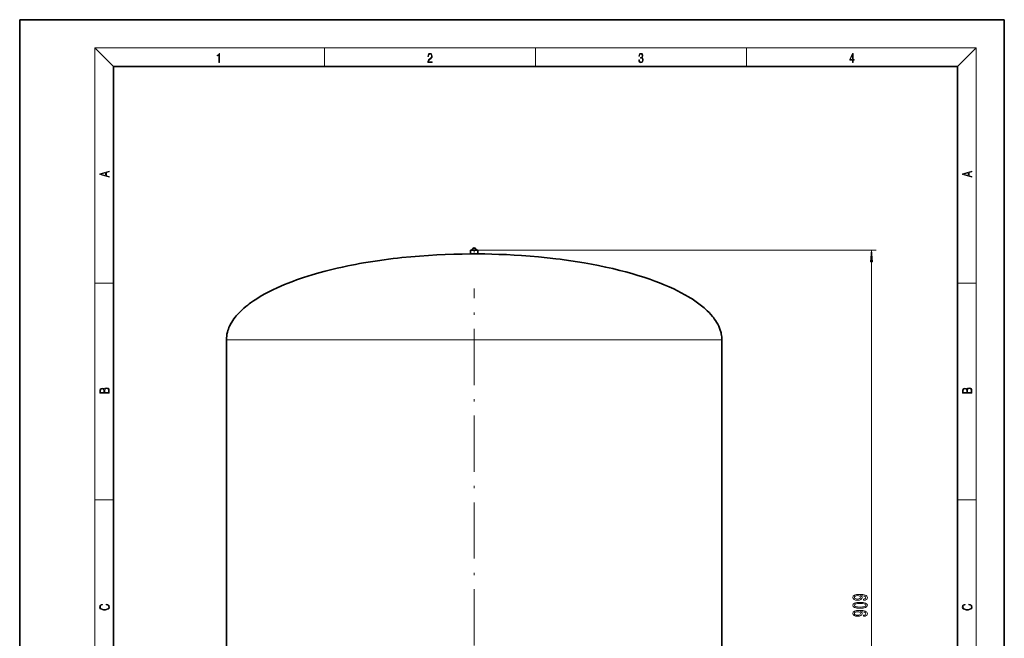
# Model space of a CAD drawing. Extents: x 0 to 210, y 0 to 297.
# Drawn here: x 0 to 210, y 165 to 297 of the extents above; entities that cross this region are included whole.
import ezdxf

# ---------------------------------------------------------------- set-up
doc = ezdxf.new("R2010")
doc.units = 0
doc.linetypes.add('DASHDOT', pattern=[18.5, 12, -3, 0.5, -3])

msp = doc.modelspace()

# ---------------------------------------------------------------- linework, layer by layer
at = {"color": 7, "lineweight": 35}
for p, q in [((210, 297), (0, 297)), ((0, 297), (0, 0)), ((210, 0), (210, 297)), ((200, 287), (20, 287)), ((20, 287), (20, 10)), ((200, 10), (200, 287)), ((97.686516, 247.89975), (96.169243, 247.89975)), ((96.169243, 247.89975), (96.169243, 247.064514)), ((97.686516, 247.064514), (97.686516, 247.89975)), ((96.169243, 247.064514), (97.686516, 247.064514)), ((44.094543, 119.066406), (44.094543, 228.733093)), ((149.761215, 228.733093), (149.761215, 133.336411))]:
    msp.add_line(p, q, dxfattribs=at)
at = {"color": 7, "lineweight": 13}
for p, q in [((20, 287), (16, 291)), ((16, 291), (204, 291)), ((16, 291), (16, 6)), ((65, 287), (65, 291)), ((110, 291), (110, 287)), ((155, 287), (155, 291)), ((200, 287), (204, 291)), ((204, 6), (204, 291)), ((96.927879, 247.89975), (182.702484, 247.89975)), ((181.702484, 98.890228), (181.702484, 245.409271)), ((16, 240.833328), (20, 240.833328)), ((200, 240.833328), (204, 240.833328)), ((149.761215, 228.733093), (44.094543, 228.733093)), ((16, 194.666672), (20, 194.666672)), ((200, 194.666672), (204, 194.666672))]:
    msp.add_line(p, q, dxfattribs=at)
at = {"color": 7, "linetype": 'DASHDOT', "lineweight": 13, "ltscale": 0.028203}
for p, q in [((97.491943, 247.89975), (96.363815, 247.89975)), ((96.927879, 248.463806), (96.927879, 247.335693))]:
    msp.add_line(p, q, dxfattribs=at)
at = {"color": 7, "linetype": 'DASHDOT', "lineweight": 13, "ltscale": 0.02506}
msp.add_line((96.927879, 247.983276), (96.927879, 246.980896), dxfattribs=at)
at = {"color": 7, "linetype": 'DASHDOT', "lineweight": 13}
msp.add_line((96.927879, 108.099739), (96.927879, 239.699738), dxfattribs=at)
at = {"color": 7, "lineweight": 13}
for points in [[(42.503281, 287.874939), (42.640968, 287.874939), (42.640968, 289.819305), (42.51997, 289.819305), (42.488674, 289.644073), (42.41983, 289.524445), (42.305088, 289.454926), (42.150707, 289.435425), (42.142361, 289.435425), (42.142361, 289.315826), (42.163223, 289.315826), (42.367672, 289.340851), (42.503281, 289.424316)], [(87.019279, 287.874939), (87.960175, 287.874939), (87.960175, 288.030701), (87.154884, 288.030701), (87.179924, 288.167023), (87.242508, 288.292175), (87.336388, 288.406219), (87.467819, 288.520294), (87.684792, 288.684387), (87.851685, 288.856873), (87.939308, 289.040436), (87.968513, 289.257416), (87.937225, 289.488281), (87.847511, 289.666321), (87.707741, 289.777588), (87.526237, 289.819305), (87.328041, 289.774811), (87.182007, 289.649628), (87.088127, 289.449341), (87.052658, 289.17395), (87.190353, 289.17395), (87.211212, 289.382599), (87.275887, 289.532806), (87.380196, 289.621796), (87.522064, 289.655182), (87.649323, 289.62738), (87.747375, 289.5495), (87.807877, 289.421539), (87.830826, 289.251862), (87.807877, 289.087738), (87.741119, 288.948639), (87.588821, 288.798431), (87.37603, 288.628754), (87.217476, 288.475769), (87.104813, 288.314453), (87.038055, 288.136414), (87.017197, 287.93335)], [(132.021362, 288.431274), (132.021362, 288.42569), (132.052658, 288.1698), (132.146545, 287.980652), (132.294662, 287.861023), (132.494934, 287.819305), (132.688965, 287.861023), (132.837082, 287.975067), (132.930969, 288.158661), (132.96434, 288.400665), (132.947647, 288.57312), (132.899673, 288.714996), (132.822479, 288.820709), (132.71608, 288.890228), (132.866287, 289.059906), (132.918442, 289.315826), (132.889236, 289.521667), (132.807877, 289.680237), (132.676437, 289.783142), (132.505371, 289.819305), (132.325958, 289.777588), (132.190353, 289.666321), (132.102737, 289.482727), (132.067261, 289.240723), (132.196609, 289.240723), (132.219559, 289.421539), (132.28006, 289.557831), (132.373947, 289.641296), (132.503281, 289.671875), (132.618027, 289.644073), (132.707733, 289.571747), (132.766159, 289.457703), (132.787018, 289.315826), (132.764069, 289.151703), (132.699387, 289.037659), (132.590912, 288.965332), (132.44487, 288.943085), (132.392715, 288.945862), (132.392715, 288.804016), (132.455307, 288.806793), (132.615936, 288.781769), (132.730682, 288.706635), (132.79953, 288.581482), (132.822479, 288.406219), (132.79953, 288.219849), (132.734863, 288.08078), (132.628464, 287.994537), (132.486603, 287.966736), (132.350998, 287.997345), (132.248764, 288.089111), (132.184097, 288.233765), (132.163223, 288.431274)], [(177.653488, 287.874939), (177.791183, 287.874939), (177.791183, 288.356171), (177.983124, 288.356171), (177.983124, 288.503601), (177.791183, 288.503601), (177.791183, 289.763672), (177.643066, 289.763672), (177.025543, 288.503601), (177.025543, 288.356171), (177.653488, 288.356171)], [(177.653488, 288.503601), (177.150711, 288.503601), (177.653488, 289.532806)], [(19.092789, 263.42276), (19.092789, 263.566711), (18.480827, 263.737793), (18.480827, 264.413727), (19.092789, 264.582703), (19.092789, 264.726654), (17.092789, 264.157104), (17.092789, 263.99231)], [(203.092789, 263.422729), (203.092789, 263.566681), (202.480835, 263.737762), (202.480835, 264.413696), (203.092789, 264.582672), (203.092789, 264.726624), (201.092789, 264.157074), (201.092789, 263.992279)], [(18.316711, 263.783691), (17.287504, 264.073669), (18.316711, 264.365753)], [(202.316711, 263.783661), (201.287506, 264.073639), (202.316711, 264.365723)], [(181.92038, 245.409271), (181.702484, 247.89975), (181.484589, 245.409271)], [(19.092787, 217.408386), (19.092787, 217.823547), (19.087223, 218.092667), (19.048281, 218.255386), (18.973177, 218.353439), (18.859129, 218.428558), (18.720047, 218.474442), (18.553148, 218.491135), (18.366779, 218.470276), (18.213789, 218.411865), (18.102522, 218.320068), (18.035763, 218.199066), (17.966223, 218.292953), (17.866083, 218.363876), (17.746473, 218.405609), (17.604609, 218.422287), (17.351479, 218.374313), (17.173454, 218.240784), (17.109476, 218.094757), (17.092787, 217.904907), (17.092787, 217.408386)], [(203.092789, 217.408401), (203.092789, 217.823563), (203.087219, 218.092682), (203.048279, 218.255402), (202.973175, 218.353455), (202.859131, 218.428574), (202.720047, 218.474457), (202.553146, 218.49115), (202.366776, 218.470291), (202.213791, 218.41188), (202.102524, 218.320084), (202.035767, 218.199081), (201.966217, 218.292969), (201.866089, 218.363892), (201.746475, 218.405624), (201.604614, 218.422302), (201.351486, 218.374329), (201.173462, 218.240799), (201.109482, 218.094772), (201.092789, 217.904922), (201.092789, 217.408401)], [(17.256905, 217.879868), (17.273594, 218.055115), (17.329226, 218.180283), (17.440493, 218.255386), (17.615736, 218.280426), (17.796541, 218.253311), (17.905025, 218.178207), (17.960659, 218.048859), (17.974567, 217.867355), (17.974567, 217.546082), (17.256905, 217.546082)], [(18.928671, 217.546082), (18.138683, 217.546082), (18.138683, 217.961243), (18.1665, 218.128128), (18.241604, 218.251221), (18.36956, 218.324234), (18.544804, 218.349274), (18.733955, 218.324234), (18.850784, 218.251221), (18.91198, 218.128128), (18.928669, 217.950806)], [(201.256912, 217.879883), (201.27359, 218.05513), (201.329224, 218.180298), (201.440491, 218.255402), (201.615738, 218.280441), (201.796539, 218.253326), (201.905029, 218.178223), (201.960663, 218.048874), (201.974564, 217.867371), (201.974564, 217.546097), (201.256912, 217.546097)], [(202.928665, 217.546097), (202.138687, 217.546097), (202.138687, 217.961258), (202.166504, 218.128143), (202.241608, 218.251236), (202.369568, 218.324249), (202.5448, 218.349289), (202.733963, 218.324249), (202.850784, 218.251236), (202.911987, 218.128143), (202.928665, 217.950821)], [(179.958954, 173.238647), (180.300461, 173.277557), (180.564148, 173.389084), (180.728424, 173.56546), (180.78894, 173.798889), (180.758667, 173.951904), (180.680878, 174.089371), (180.54686, 174.206085), (180.356659, 174.304657), (180.118896, 174.382446), (179.824951, 174.439514), (179.487793, 174.473236), (179.098724, 174.486206), (178.489227, 174.442108), (178.043976, 174.315033), (177.77597, 174.112717), (177.680878, 173.835205), (177.758667, 173.581024), (177.966156, 173.389084), (178.286041, 173.264587), (178.68808, 173.223083), (179.103058, 173.264587), (179.41861, 173.38649), (179.617462, 173.568054), (179.682312, 173.798889), (179.600174, 174.042694), (179.349457, 174.226837), (179.829285, 174.185333), (180.170776, 174.102341), (180.373947, 173.97525), (180.438782, 173.801483), (180.408539, 173.666595), (180.313431, 173.568054), (180.16214, 173.503204), (179.958954, 173.477264)], [(18.4391, 172.234772), (18.669977, 172.193054), (18.84244, 172.099167), (18.948141, 171.959396), (18.984303, 171.779984), (18.925888, 171.563004), (18.753426, 171.400284), (18.4697, 171.295975), (18.085833, 171.260513), (17.707529, 171.295975), (17.432148, 171.398193), (17.262466, 171.558838), (17.204052, 171.775803), (17.237432, 171.946884), (17.332008, 172.082489), (17.482216, 172.176361), (17.676931, 172.220169), (17.676931, 172.355774), (17.415457, 172.30571), (17.215179, 172.186798), (17.087223, 172.007385), (17.039936, 171.775803), (17.112259, 171.504593), (17.198488, 171.391937), (17.3181, 171.295975), (17.646334, 171.164536), (17.854956, 171.129074), (18.088614, 171.118637), (18.327835, 171.129074), (18.536459, 171.164536), (18.870256, 171.293884), (19.078878, 171.500427), (19.14842, 171.771637), (19.098351, 172.011551), (18.962049, 172.195145), (18.739519, 172.316147), (18.4391, 172.370377)], [(179.237061, 171.524673), (179.915741, 171.563568), (180.399887, 171.685486), (180.693832, 171.880005), (180.78894, 172.14975), (180.693832, 172.416901), (180.399887, 172.61142), (179.915741, 172.730728), (179.237061, 172.772217), (178.562714, 172.730728), (178.294708, 172.681458), (178.074249, 172.61142), (177.780289, 172.416901), (177.680878, 172.14975), (177.780289, 171.880005), (178.078552, 171.685486), (178.562714, 171.563568)], [(178.683746, 173.47467), (178.415741, 173.50061), (178.203918, 173.573242), (178.069916, 173.687347), (178.022369, 173.835205), (178.069916, 173.98822), (178.203918, 174.104935), (178.411407, 174.177551), (178.679413, 174.206085), (178.951752, 174.177551), (179.154938, 174.104935), (179.280289, 173.985626), (179.323517, 173.827423), (179.280289, 173.684753), (179.154938, 173.573242), (178.956085, 173.50061)], [(179.237061, 171.773666), (178.714005, 171.794403), (178.337921, 171.859253), (178.117462, 171.975983), (178.039642, 172.14975), (178.117462, 172.320923), (178.337921, 172.437653), (178.714005, 172.502472), (179.237061, 172.523224), (179.764435, 172.502472), (180.140518, 172.437653), (180.360992, 172.320923), (180.434479, 172.14975), (180.360992, 171.975983), (180.140518, 171.859253), (179.764435, 171.794403)], [(202.439102, 172.234772), (202.669983, 172.193054), (202.842438, 172.099167), (202.948151, 171.959396), (202.984299, 171.779984), (202.925888, 171.563004), (202.753433, 171.400284), (202.469696, 171.295975), (202.085831, 171.260513), (201.707535, 171.295975), (201.432144, 171.398193), (201.262466, 171.558838), (201.204056, 171.775803), (201.237427, 171.946884), (201.332016, 172.082489), (201.482224, 172.176361), (201.676941, 172.220169), (201.676941, 172.355774), (201.415466, 172.30571), (201.215179, 172.186798), (201.087219, 172.007385), (201.039932, 171.775803), (201.112259, 171.504593), (201.198486, 171.391937), (201.3181, 171.295975), (201.646332, 171.164536), (201.854965, 171.129074), (202.088623, 171.118637), (202.327835, 171.129074), (202.536453, 171.164536), (202.870255, 171.293884), (203.078888, 171.500427), (203.148422, 171.771637), (203.098358, 172.011551), (202.962051, 172.195145), (202.739517, 172.316147), (202.439102, 172.370377)], [(179.958954, 169.815887), (180.300461, 169.854797), (180.564148, 169.966309), (180.728424, 170.142685), (180.78894, 170.376114), (180.758667, 170.529144), (180.680878, 170.666595), (180.54686, 170.783325), (180.356659, 170.881866), (180.118896, 170.959686), (179.824951, 171.016754), (179.487793, 171.050476), (179.098724, 171.063431), (178.489227, 171.019348), (178.043976, 170.892242), (177.77597, 170.689941), (177.680878, 170.412415), (177.758667, 170.158234), (177.966156, 169.966309), (178.286041, 169.841827), (178.68808, 169.800323), (179.103058, 169.841827), (179.41861, 169.963715), (179.617462, 170.145279), (179.682312, 170.376114), (179.600174, 170.619919), (179.349457, 170.804077), (179.829285, 170.762573), (180.170776, 170.679565), (180.373947, 170.55249), (180.438782, 170.378708), (180.408539, 170.243835), (180.313431, 170.145279), (180.16214, 170.080444), (179.958954, 170.054504)], [(178.683746, 170.05191), (178.415741, 170.07785), (178.203918, 170.150467), (178.069916, 170.264587), (178.022369, 170.412415), (178.069916, 170.56546), (178.203918, 170.682159), (178.411407, 170.754791), (178.679413, 170.783325), (178.951752, 170.754791), (179.154938, 170.682159), (179.280289, 170.562866), (179.323517, 170.404633), (179.280289, 170.261993), (179.154938, 170.150467), (178.956085, 170.07785)]]:
    msp.add_lwpolyline(points, close=True, dxfattribs=at)
at = {"color": 7, "lineweight": 35}
for points in [[(96.169243, 247.064514), (94.367912, 247.04483), (92.567055, 247.003784), (90.766876, 246.941284), (88.967514, 246.857117), (87.169212, 246.750977), (85.281662, 246.615356), (83.396027, 246.454712), (81.512718, 246.268555), (80.566376, 246.165039), (79.620804, 246.054779), (78.687469, 245.939148), (77.75502, 245.81665), (76.285316, 245.6091), (74.817856, 245.383606), (73.353729, 245.139832), (72.492752, 244.987396), (71.632706, 244.828217), (70.794716, 244.666229), (69.957848, 244.497498), (68.830276, 244.258698), (67.706032, 244.006897), (66.585487, 243.741547), (65.183006, 243.388092), (63.787781, 243.011322), (63.093018, 242.813751), (62.40012, 242.609711), (61.479126, 242.327209), (60.561523, 242.032135), (59.647766, 241.723938), (59.030785, 241.507202), (58.415878, 241.283783), (57.839512, 241.067352), (57.265358, 240.844635), (56.479885, 240.52771), (55.700134, 240.198029), (54.926765, 239.854889), (54.02528, 239.432526), (53.134598, 238.988831), (52.693741, 238.758423), (52.2561, 238.521973), (51.677925, 238.196808), (51.106407, 237.85965), (50.542339, 237.509857), (49.892494, 237.083038), (49.256294, 236.636688), (48.943905, 236.405701), (48.635674, 236.169159), (48.231655, 235.844849), (47.836365, 235.509705), (47.450821, 235.163239), (47.016731, 234.745728), (46.599297, 234.311005), (46.397606, 234.086914), (46.201096, 233.858307), (45.947857, 233.546265), (45.705578, 233.225891), (45.475292, 232.897034), (45.216408, 232.491089), (44.97842, 232.072571), (44.867996, 231.858643), (44.763695, 231.641693), (44.634689, 231.347778), (44.517853, 231.048828), (44.41391, 230.745148), (44.301235, 230.351959), (44.211956, 229.95282), (44.147213, 229.549011), (44.107903, 229.141937), (44.094643, 228.733154)], [(149.761108, 228.733154), (149.752884, 229.05481), (149.72847, 229.375641), (149.688126, 229.694855), (149.632217, 230.011688), (149.586533, 230.221252), (149.534302, 230.429291), (149.410919, 230.840179), (149.263611, 231.243134), (149.174561, 231.457489), (149.079254, 231.66922), (148.870972, 232.084442), (148.641022, 232.488281), (148.391693, 232.88028), (148.125, 233.260315), (147.955383, 233.485291), (147.780319, 233.706116), (147.415115, 234.13559), (147.031921, 234.549316), (146.633087, 234.947784), (146.22049, 235.331604), (145.955261, 235.565399), (145.685562, 235.793945), (145.134094, 236.236053), (144.568192, 236.659363), (143.989517, 237.065216), (143.399506, 237.454834), (143.022949, 237.69223), (142.642883, 237.923737), (141.873322, 238.369965), (141.092361, 238.795319), (140.30098, 239.201599), (139.500153, 239.59024), (139.000244, 239.822388), (138.49736, 240.048462), (137.483246, 240.483215), (136.459534, 240.896057), (135.428146, 241.288116), (134.390442, 241.660583), (133.759933, 241.876923), (133.127441, 242.086823), (131.857239, 242.488129), (130.580383, 242.866272), (129.296875, 243.222778), (128.006989, 243.558929), (127.251419, 243.746155), (126.494148, 243.92691), (124.974762, 244.269745), (123.449837, 244.588745), (121.92067, 244.884979), (120.388107, 245.159485), (118.978607, 245.393097), (117.566025, 245.609772), (116.151367, 245.809814), (115.242111, 245.929688), (114.332024, 246.043091), (112.509651, 246.250824), (110.684662, 246.433868), (108.857384, 246.592865), (107.028152, 246.728271), (105.428436, 246.827576), (103.826729, 246.909424), (102.225235, 246.973969), (100.712677, 247.019226), (99.199677, 247.049408), (97.686516, 247.064514)]]:
    msp.add_lwpolyline(points, dxfattribs=at)
msp.add_arc((96.927879, 247.89975), 0.433898, 0, 179.999995, dxfattribs=at)
at = {"color": 7, "lineweight": 13}
msp.add_solid([(181.92038, 245.409271), (181.702484, 247.89975), (181.92038, 245.409271), (181.484589, 245.409271)], dxfattribs=at)

doc.saveas('drawing.dxf')
